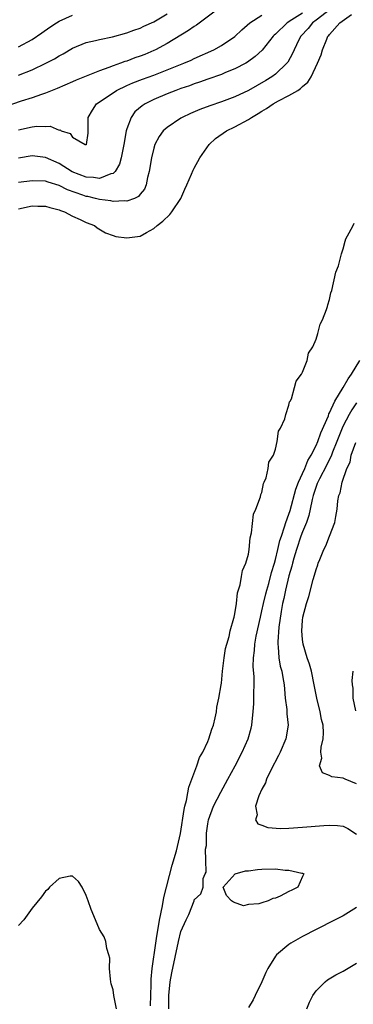
# Model space of a CAD drawing. Units: inches. Extents: x 2580000 to 2583000, y 1503000 to 1506000.
# Drawn here: x 2580359 to 2580409, y 1505030 to 1505175 of the extents above; entities that cross this region are included whole.
import ezdxf

# ---------------------------------------------------------------- set-up
doc = ezdxf.new("R2010")
doc.units = ezdxf.units.IN
doc.header["$MEASUREMENT"] = 0
doc.layers.add('LD25801503_2ft', color=80, linetype='Continuous')

msp = doc.modelspace()

# ---------------------------------------------------------------- linework, layer by layer
at = {"layer": 'LD25801503_2ft'}
for points, elevation in [([(2580388.47, 1505177), (2580385.34, 1505174.66), (2580385, 1505174.47), (2580384.16, 1505173.84), (2580381, 1505171.95), (2580379.24, 1505171), (2580379, 1505170.88), (2580377.67, 1505170.33), (2580377, 1505170.07), (2580376.21, 1505169.79), (2580375, 1505169.34), (2580374.74, 1505169.26), (2580374.06, 1505169), (2580373, 1505168.62), (2580372.38, 1505168.38), (2580371, 1505167.9), (2580367.51, 1505166.49), (2580367, 1505166.25), (2580364.73, 1505165.27), (2580363, 1505164.57), (2580362.39, 1505164.39), (2580361, 1505163.9), (2580359.4, 1505163.4), (2580357, 1505162.58)], 8262), ([(2580405.12, 1505177), (2580403, 1505175.38), (2580402.46, 1505175), (2580401.82, 1505174.18), (2580400.75, 1505173), (2580400.47, 1505172.47), (2580399.76, 1505171), (2580399.54, 1505170.46), (2580398.82, 1505169.18), (2580398.67, 1505169), (2580397, 1505167.39), (2580396.47, 1505167), (2580395.56, 1505166.44), (2580393, 1505164.98), (2580391, 1505164.04), (2580389, 1505163.31), (2580387.29, 1505162.71), (2580385.84, 1505162.16), (2580384.43, 1505161.57), (2580383.19, 1505161), (2580383, 1505160.89), (2580381, 1505159.52), (2580380.4, 1505159), (2580379.81, 1505158.19), (2580379.17, 1505157), (2580379, 1505156.46), (2580378.66, 1505155), (2580378.34, 1505153), (2580378.1, 1505152.1), (2580377.89, 1505151), (2580377.62, 1505150.38), (2580377, 1505149.61), (2580376.74, 1505149.26), (2580376.14, 1505149), (2580375, 1505148.61), (2580374.65, 1505148.65), (2580373, 1505148.55), (2580372.63, 1505148.63), (2580371, 1505148.83), (2580370.37, 1505149), (2580369.26, 1505149.26), (2580369, 1505149.3), (2580368.52, 1505149.48), (2580366.26, 1505150.26), (2580365, 1505150.89), (2580363.38, 1505151.38), (2580363, 1505151.53), (2580361, 1505151.61), (2580359, 1505151.34)], 8256), ([(2580401, 1505176.44), (2580399.42, 1505175.42), (2580398.72, 1505175), (2580397, 1505173.32), (2580396.82, 1505173.18), (2580396.66, 1505173), (2580395.03, 1505170.97), (2580394.01, 1505169.99), (2580392.85, 1505169.15), (2580392.6, 1505169), (2580391, 1505168.17), (2580389.63, 1505167.63), (2580389, 1505167.37), (2580387, 1505166.66), (2580385.79, 1505166.21), (2580385, 1505165.95), (2580384.31, 1505165.69), (2580383, 1505165.26), (2580382.27, 1505165), (2580381, 1505164.5), (2580379, 1505163.66), (2580377.71, 1505163), (2580377.28, 1505162.72), (2580376.2, 1505161.8), (2580375.64, 1505161), (2580375, 1505159.3), (2580374.91, 1505159), (2580374.56, 1505157), (2580374.19, 1505155), (2580373.95, 1505154.05), (2580373.31, 1505153), (2580373, 1505152.69), (2580372.63, 1505152.63), (2580371, 1505151.93), (2580370.1, 1505152.1), (2580369, 1505152.14), (2580366.94, 1505152.94), (2580365, 1505154.15), (2580363, 1505155.06), (2580361, 1505155.3), (2580359, 1505154.97)], 8258), ([(2580359, 1505167.23), (2580361, 1505168.05), (2580363.06, 1505169), (2580364.34, 1505169.66), (2580365, 1505170.1), (2580365.59, 1505170.41), (2580367, 1505171.26), (2580369, 1505172.07), (2580370.37, 1505172.37), (2580371, 1505172.54), (2580372.92, 1505172.92), (2580375, 1505173.5), (2580376.07, 1505173.93), (2580377, 1505174.22), (2580377.52, 1505174.48), (2580379, 1505175.15), (2580381, 1505176.33)], 8264), ([(2580359, 1505147.44), (2580361, 1505147.88), (2580361.85, 1505147.85), (2580363, 1505147.84), (2580363.63, 1505147.63), (2580365, 1505147.3), (2580365.2, 1505147.2), (2580365.79, 1505147), (2580367, 1505146.38), (2580368.13, 1505145.87), (2580369, 1505145.45), (2580370.22, 1505145), (2580370.63, 1505144.63), (2580371.88, 1505143.88), (2580373, 1505143.49), (2580373.38, 1505143.38), (2580375, 1505143.16), (2580377, 1505143.4), (2580377.93, 1505143.93), (2580379, 1505144.52), (2580379.49, 1505145), (2580380.35, 1505145.65), (2580381.37, 1505146.63), (2580381.69, 1505147), (2580383.01, 1505149), (2580383.62, 1505150.38), (2580383.91, 1505151), (2580384.6, 1505152.6), (2580384.83, 1505153.17), (2580385, 1505153.5), (2580385.8, 1505155), (2580387.18, 1505157), (2580388.14, 1505157.86), (2580389.77, 1505159), (2580391, 1505159.59), (2580393, 1505160.68), (2580393.47, 1505161), (2580394.43, 1505161.57), (2580395, 1505161.94), (2580395.68, 1505162.32), (2580396.65, 1505163), (2580397.43, 1505163.43), (2580399, 1505164.22), (2580400.29, 1505165), (2580400.72, 1505165.28), (2580401, 1505165.57), (2580401.78, 1505166.22), (2580402.27, 1505167), (2580403.24, 1505169), (2580403.74, 1505170.26), (2580403.96, 1505171), (2580404.59, 1505172.59), (2580404.77, 1505173), (2580404.88, 1505173.12), (2580405, 1505173.28), (2580406.54, 1505175), (2580408.23, 1505176.23)], 8254), ([(2580359, 1505171.43), (2580361, 1505172.53), (2580362.47, 1505173.53), (2580363.64, 1505174.36), (2580364.62, 1505175), (2580365, 1505175.22), (2580367, 1505176.12)], 8266), ([(2580359, 1505159.13), (2580361, 1505159.6), (2580361.69, 1505159.69), (2580363, 1505159.66), (2580363.7, 1505159.7), (2580365, 1505159.11), (2580365.14, 1505159.14), (2580365.31, 1505159), (2580366.63, 1505158.63), (2580367, 1505158.06), (2580368.88, 1505157), (2580368.98, 1505156.98), (2580369, 1505156.95), (2580369.06, 1505157), (2580369.32, 1505158.68), (2580369.28, 1505159.28), (2580369.29, 1505161), (2580369.95, 1505162.05), (2580370.51, 1505163), (2580371.95, 1505163.95), (2580373.49, 1505165), (2580375, 1505165.7), (2580375.89, 1505166.11), (2580377.34, 1505166.66), (2580379, 1505167.26), (2580381, 1505168.02), (2580383.43, 1505169), (2580384.51, 1505169.49), (2580385, 1505169.73), (2580387.88, 1505171), (2580389, 1505171.62), (2580391, 1505172.96), (2580392.04, 1505173.96), (2580393.22, 1505175), (2580395, 1505176.12)], 8260), ([(2580378.53, 1505029.47), (2580378.63, 1505032.63), (2580378.62, 1505033.38), (2580378.77, 1505035), (2580379.29, 1505038.71), (2580379.42, 1505039.42), (2580379.84, 1505042.16), (2580380.27, 1505044.27), (2580380.49, 1505045.51), (2580381.73, 1505050.27), (2580382.38, 1505052.38), (2580382.98, 1505054.98), (2580383.5, 1505058.5), (2580383.62, 1505059), (2580383.86, 1505059.86), (2580384.06, 1505061), (2580384.18, 1505061.82), (2580384.64, 1505063), (2580385.39, 1505065), (2580385.79, 1505066.21), (2580386.24, 1505067), (2580387, 1505068.6), (2580387.17, 1505069), (2580387.59, 1505070.41), (2580387.82, 1505071), (2580388.09, 1505072.09), (2580388.27, 1505073), (2580388.34, 1505073.66), (2580388.61, 1505075), (2580388.96, 1505076.96), (2580389, 1505077.21), (2580389.18, 1505079), (2580389.42, 1505081), (2580389.63, 1505082.37), (2580389.79, 1505083), (2580390.14, 1505084.14), (2580390.3, 1505085), (2580390.86, 1505086.86), (2580390.88, 1505087), (2580391, 1505087.51), (2580391.22, 1505089), (2580391.38, 1505090.62), (2580391.8, 1505091.8), (2580391.99, 1505093), (2580392.11, 1505093.89), (2580392.63, 1505095), (2580393, 1505096.31), (2580393.11, 1505097), (2580393.26, 1505098.75), (2580393.47, 1505099.47), (2580393.76, 1505102.24), (2580394.11, 1505103), (2580394.8, 1505104.8), (2580394.85, 1505105.15), (2580395, 1505105.46), (2580395.23, 1505106.77), (2580395.35, 1505107), (2580395.63, 1505107.63), (2580395.93, 1505109), (2580396.04, 1505109.96), (2580396.7, 1505111), (2580397, 1505111.87), (2580397.26, 1505113), (2580397.46, 1505114.54), (2580397.77, 1505115), (2580398.37, 1505116.37), (2580398.51, 1505117), (2580399, 1505118.37), (2580399.1, 1505118.9), (2580399.17, 1505119), (2580399.35, 1505119.35), (2580399.81, 1505121), (2580400.04, 1505121.96), (2580400.86, 1505123), (2580401, 1505123.28), (2580401.69, 1505125), (2580401.91, 1505126.09), (2580402.52, 1505127), (2580403, 1505128.15), (2580403.25, 1505129), (2580403.61, 1505130.39), (2580403.96, 1505131), (2580404.55, 1505132.55), (2580404.68, 1505133), (2580404.74, 1505133.26), (2580405, 1505134.03), (2580405.2, 1505135), (2580405.35, 1505135.35), (2580405.91, 1505138.09), (2580406.3, 1505139), (2580406.77, 1505140.77), (2580407, 1505141.53), (2580407.32, 1505142.68), (2580407.43, 1505143), (2580407.92, 1505143.92), (2580408.47, 1505145), (2580408.66, 1505145.34)], 8252), ([(2580381.24, 1505029), (2580381.25, 1505031), (2580381.45, 1505033), (2580381.68, 1505034.32), (2580382.67, 1505039), (2580383, 1505040.44), (2580383.79, 1505042.21), (2580384.18, 1505043), (2580384.98, 1505045.02), (2580385, 1505045.14), (2580385.94, 1505046.06), (2580386.3, 1505047), (2580386.32, 1505048.32), (2580386.59, 1505049), (2580386.75, 1505049.25), (2580386.71, 1505051), (2580386.64, 1505052.64), (2580386.79, 1505053.21), (2580386.8, 1505055), (2580387, 1505056.42), (2580387.1, 1505057), (2580387.85, 1505059), (2580388.9, 1505061.1), (2580389.98, 1505063), (2580391.05, 1505065), (2580392.07, 1505067), (2580392.98, 1505069), (2580393.42, 1505070.58), (2580393.52, 1505071), (2580393.55, 1505071.55), (2580393.7, 1505073), (2580393.79, 1505074.21), (2580393.79, 1505075.79), (2580393.84, 1505077), (2580393.84, 1505078.16), (2580393.71, 1505079.71), (2580393.75, 1505081), (2580393.92, 1505082.08), (2580393.97, 1505083), (2580394.17, 1505084.17), (2580394.77, 1505087), (2580395, 1505087.93), (2580395.23, 1505089), (2580395.57, 1505090.43), (2580395.72, 1505091), (2580396, 1505092), (2580396.4, 1505093.6), (2580396.85, 1505095), (2580397, 1505095.53), (2580397.36, 1505097), (2580397.66, 1505098.34), (2580397.87, 1505099), (2580398.36, 1505100.36), (2580398.53, 1505101), (2580399, 1505102.24), (2580399.19, 1505102.81), (2580400.03, 1505105.97), (2580400.41, 1505107), (2580401, 1505108.27), (2580401.32, 1505109), (2580401.81, 1505110.19), (2580402.29, 1505111), (2580403, 1505112.4), (2580403.26, 1505113), (2580403.72, 1505114.28), (2580404.82, 1505116.82), (2580404.91, 1505117.09), (2580405, 1505117.24), (2580405.8, 1505119), (2580407.01, 1505121), (2580407.73, 1505122.27), (2580408.27, 1505123), (2580409.5, 1505125)], 8250), ([(2580409, 1505118.73), (2580408.3, 1505117.7), (2580407.9, 1505117), (2580407, 1505115.31), (2580406.86, 1505115), (2580406.08, 1505113), (2580405.44, 1505111.44), (2580405.28, 1505111), (2580404.53, 1505109.47), (2580403.49, 1505107.49), (2580403.25, 1505107), (2580403.19, 1505106.81), (2580403, 1505106.35), (2580402.56, 1505105), (2580402.41, 1505104.41), (2580402.15, 1505103), (2580401.96, 1505102.04), (2580401.58, 1505101), (2580401, 1505099.65), (2580400.76, 1505099), (2580400.11, 1505097), (2580399.74, 1505095.74), (2580399.54, 1505095), (2580399.44, 1505094.56), (2580399, 1505093.1), (2580398.5, 1505091), (2580398.25, 1505089.75), (2580398.06, 1505089), (2580397.84, 1505087.84), (2580397.5, 1505085.5), (2580397.34, 1505083.34), (2580397.35, 1505083), (2580397.41, 1505082.59), (2580397.5, 1505081), (2580397.72, 1505079.72), (2580397.92, 1505079), (2580398.07, 1505078.07), (2580398.28, 1505077), (2580398.32, 1505076.32), (2580398.46, 1505075), (2580398.67, 1505073.33), (2580398.7, 1505072.7), (2580398.86, 1505071), (2580398.53, 1505069), (2580397.69, 1505067), (2580397.47, 1505066.53), (2580396.33, 1505064.33), (2580395.68, 1505063), (2580395.52, 1505062.48), (2580395, 1505061.54), (2580394.53, 1505060.53), (2580394.05, 1505059), (2580394.28, 1505057.72), (2580394.03, 1505057), (2580394.4, 1505056.4), (2580395, 1505056.19), (2580395.85, 1505055.85), (2580397.73, 1505055.73), (2580399, 1505055.78), (2580401, 1505055.9), (2580404.16, 1505056.16), (2580405, 1505056.22), (2580406.16, 1505056.16), (2580407, 1505056.07), (2580407.71, 1505055.71), (2580409, 1505054.89)], 8248), ([(2580409, 1505062.3), (2580407.29, 1505063), (2580407, 1505063.14), (2580405.36, 1505063.36), (2580405, 1505063.57), (2580403.94, 1505063.94), (2580403.5, 1505065), (2580403.88, 1505066.13), (2580403.7, 1505067), (2580403.75, 1505067.75), (2580404.08, 1505069), (2580404.12, 1505069.88), (2580404.05, 1505071), (2580403.83, 1505071.83), (2580403.6, 1505073), (2580403.1, 1505075), (2580402.74, 1505077), (2580402.32, 1505079), (2580402.03, 1505080.03), (2580401.69, 1505081), (2580401.08, 1505083), (2580401, 1505083.69), (2580400.89, 1505085), (2580401, 1505086.51), (2580401.05, 1505087), (2580401.57, 1505089), (2580401.92, 1505090.08), (2580402.58, 1505092.58), (2580402.79, 1505093.21), (2580403, 1505094.07), (2580403.27, 1505094.73), (2580403.34, 1505095), (2580403.54, 1505095.54), (2580404.16, 1505097), (2580404.46, 1505097.54), (2580405, 1505099), (2580405.78, 1505101), (2580405.92, 1505101.92), (2580406.13, 1505103), (2580406.24, 1505104.24), (2580406.37, 1505105), (2580406.57, 1505105.43), (2580406.86, 1505107), (2580407.57, 1505109), (2580408.03, 1505109.97), (2580408.22, 1505111), (2580408.87, 1505112.87)], 8246), ([(2580408.87, 1505073.13), (2580408.51, 1505075), (2580408.5, 1505076.5), (2580408.4, 1505077), (2580408.36, 1505077.64), (2580408.51, 1505079)], 8244), ([(2580373.5, 1505029), (2580373.12, 1505031), (2580373, 1505031.84), (2580372.72, 1505032.72), (2580372.66, 1505033), (2580372.58, 1505033.42), (2580372.44, 1505035), (2580372.49, 1505036.49), (2580372.38, 1505037), (2580372.07, 1505037.93), (2580371.89, 1505039), (2580371.67, 1505039.67), (2580371, 1505040.76), (2580370.87, 1505041), (2580369.73, 1505043.73), (2580369.31, 1505045), (2580369, 1505045.8), (2580368.42, 1505047), (2580367.87, 1505047.87), (2580367, 1505048.63), (2580366.64, 1505048.64), (2580365, 1505048.29), (2580363.59, 1505047), (2580363.32, 1505046.68), (2580363, 1505046.44), (2580362.4, 1505045.6), (2580361, 1505043.89), (2580359.79, 1505042.21), (2580359, 1505041.33)], 8254), ([(2580409, 1505044.01), (2580407, 1505042.77), (2580405.83, 1505042.17), (2580403, 1505040.75), (2580401, 1505039.71), (2580399.26, 1505038.74), (2580399, 1505038.54), (2580397.17, 1505037), (2580397, 1505036.79), (2580395.88, 1505035), (2580395.59, 1505034.41), (2580395, 1505033), (2580394.02, 1505031), (2580393.68, 1505030.32), (2580393, 1505029.2)], 8248), ([(2580401.65, 1505029), (2580402.02, 1505029.98), (2580402.54, 1505031), (2580403, 1505031.66), (2580404.34, 1505033), (2580404.71, 1505033.29), (2580405.95, 1505034.05), (2580407, 1505034.61), (2580409, 1505035.76)], 8246)]:
    msp.add_lwpolyline(points, dxfattribs=dict(at, elevation=elevation))
at = {"layer": 'LD25801503_2ft', "elevation": 8250}
msp.add_lwpolyline([(2580397, 1505049.73), (2580398.44, 1505049.56), (2580399, 1505049.55), (2580400.91, 1505049.09), (2580401, 1505049.09), (2580401.21, 1505049), (2580401, 1505048.6), (2580400.33, 1505047), (2580399.4, 1505046.6), (2580399, 1505046.36), (2580397.69, 1505045.69), (2580397, 1505045.41), (2580396.63, 1505045.37), (2580395.92, 1505045), (2580395, 1505044.72), (2580394.56, 1505044.56), (2580393, 1505044.44), (2580392.28, 1505044.28), (2580390.79, 1505044.79), (2580390.5, 1505045), (2580389.78, 1505045.78), (2580389.25, 1505047), (2580391.03, 1505049), (2580392.57, 1505049.43), (2580393, 1505049.43), (2580394.34, 1505049.66), (2580395, 1505049.7)], close=True, dxfattribs=at)

doc.saveas('drawing.dxf')
